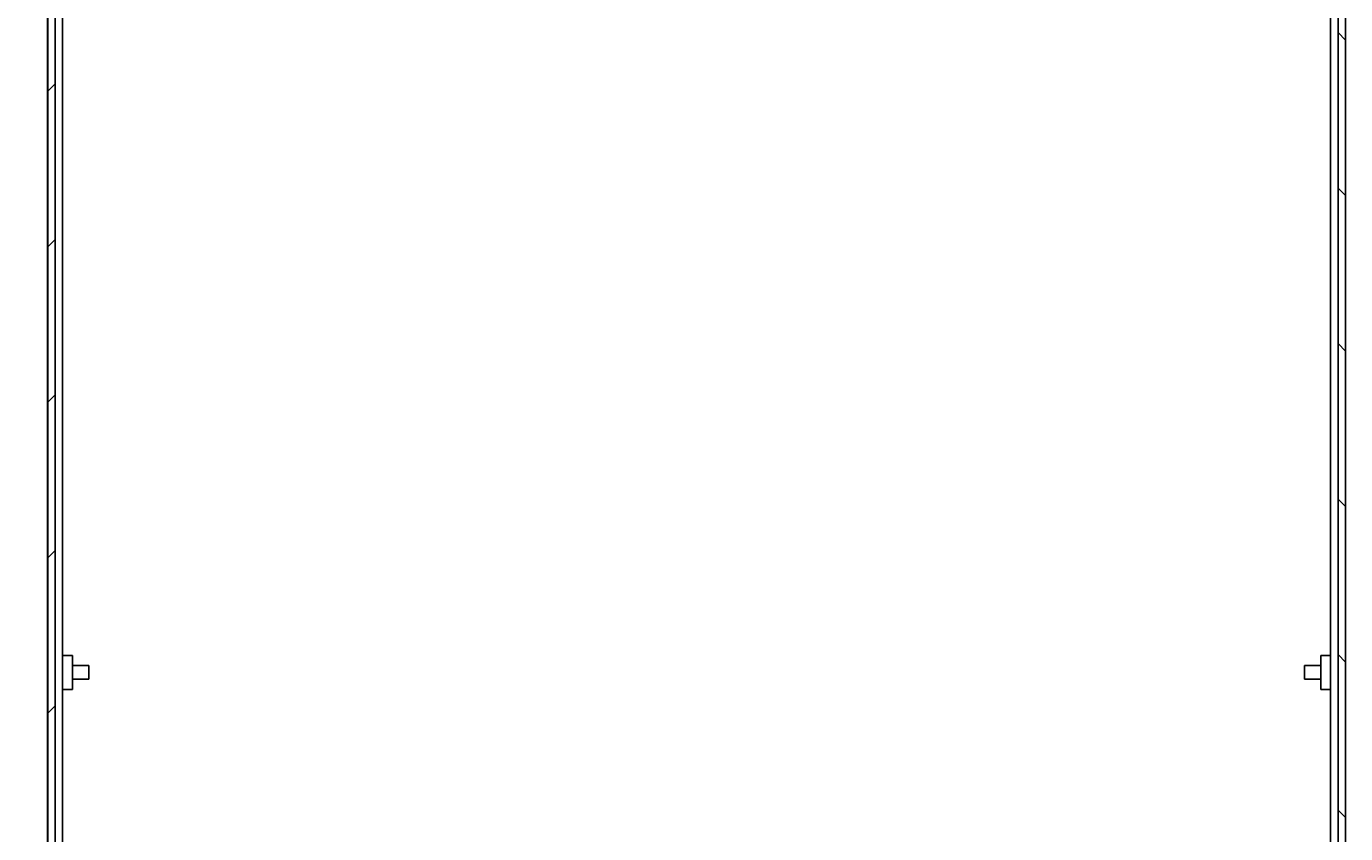
# Model space of a CAD drawing. Extents: x 0 to 2940, y 0 to 2079.
# Drawn here: x 1509 to 1776, y 892 to 1055 of the extents above; entities that cross this region are included whole.
import ezdxf

# ---------------------------------------------------------------- set-up
doc = ezdxf.new("R2010")
doc.units = 0
doc.header["$LTSCALE"] = 7
doc.layers.get('0').update_dxf_attribs({"linetype": 'CONTINUOUS'})
doc.layers.get('DEFPOINTS').update_dxf_attribs({"linetype": 'CONTINUOUS'})
for name, color, linetype in [('DIMENSION__ISO_', 7, 'CONTINUOUS'), ('HATCH__ISO_', 7, 'CONTINUOUS'), ('VISIBLE__ISO_', 7, 'CONTINUOUS')]:
    doc.layers.add(name, color=color, linetype=linetype)
doc.styles.add('NOTE_TEXT__ISO_', font='txt.shx', dxfattribs={"bigfont": 'bigfont.shx'})
doc.dimstyles.get("Standard").update_dxf_attribs({"dimtxt": 0.18, "dimasz": 0.18, "dimexe": 0.18, "dimexo": 0.0625, "dimgap": 0.09, "dimtad": 0, "dimtih": 1, "dimtoh": 1, "dimzin": 0, "dimcen": 0.09, "dimazin": 3, "dimtfac": 1, "dimtofl": 0, "dimtmove": 0, "dimatfit": 3})

# ---------------------------------------------------------------- blocks, each defined once
blk = doc.blocks.new('*X62')
at = {"color": 0}
for p, q in [((1513.76, 1042.29), (1515.26, 1043.79)), ((1513.76, 1010.86), (1515.26, 1012.36)), ((1513.76, 979.43), (1515.26, 980.93)), ((1513.76, 948), (1515.26, 949.5)), ((1513.76, 916.57), (1515.26, 918.07))]:
    blk.add_line(p, q, dxfattribs=at)
blk = doc.blocks.new('*X63')
at = {"color": 0}
for p, q in [((1776.13, 1052.65), (1774.63, 1054.15)), ((1776.13, 1021.22), (1774.63, 1022.72)), ((1776.13, 989.79), (1774.63, 991.29)), ((1776.13, 958.36), (1774.63, 959.86)), ((1776.13, 926.93), (1774.63, 928.43)), ((1776.13, 895.5), (1774.63, 897))]:
    blk.add_line(p, q, dxfattribs=at)
blk = doc.blocks.new('*U87')
at = {"layer": 'DIMENSION__ISO_', "style": 'NOTE_TEXT__ISO_'}
blk.add_text('597.60 mm [23.528 in]', height=21, rotation=90, dxfattribs=at).set_placement((1369.82, 888.33))
blk = doc.blocks.new('*D24')
at = {"layer": 'DEFPOINTS', "color": 0}
for p in [(1375.15, 1361.78), (1511.97, 1361.78), (1518.77, 764.18)]:
    blk.add_point(p, dxfattribs=at)
at = {"layer": 'DIMENSION__ISO_'}
for p, q in [((1511.97, 1361.78), (1352.93, 1361.78)), ((1375.15, 781.68), (1375.15, 1344.28)), ((1518.77, 764.18), (1352.93, 764.18))]:
    blk.add_line(p, q, dxfattribs=at)
for points in [[(1372.24, 1344.28), (1378.07, 1344.28), (1375.15, 1361.78)], [(1372.24, 781.68), (1378.07, 781.68), (1375.15, 764.18)]]:
    blk.add_solid(points, dxfattribs=at)
blk.add_blockref('*U87', (0, 0))

msp = doc.modelspace()

# ---------------------------------------------------------------- linework, layer by layer
at = {"layer": 'VISIBLE__ISO_'}
for p, q in [((1513.716, 1361.785), (1513.716, 767.085)), ((1776.168, 1361.785), (1776.168, 767.085)), ((1516.755, 1360.221), (1516.755, 786.184)), ((1773.129, 1360.221), (1773.129, 767.085)), ((1515.255, 793.935), (1515.255, 1077.735)), ((1774.629, 1077.735), (1774.629, 793.935)), ((1513.755, 1076.485), (1513.755, 795.185)), ((1776.129, 795.185), (1776.129, 1076.485)), ((1516.755, 928.273), (1518.755, 928.273)), ((1518.755, 921.396), (1518.755, 928.273)), ((1771.129, 928.273), (1771.129, 921.396)), ((1773.129, 928.273), (1771.129, 928.273)), ((1518.755, 926.22), (1522.055, 926.22)), ((1522.055, 926.22), (1522.055, 923.45)), ((1767.829, 923.45), (1767.829, 926.22)), ((1771.129, 926.22), (1767.829, 926.22)), ((1518.755, 923.45), (1522.055, 923.45)), ((1771.129, 923.45), (1767.829, 923.45)), ((1516.755, 921.396), (1518.755, 921.396)), ((1773.129, 921.396), (1771.129, 921.396))]:
    msp.add_line(p, q, dxfattribs=at)

# ---------------------------------------------------------------- block references
at = {"layer": 'HATCH__ISO_', "linetype": 'CONTINUOUS'}
for name in ['*X62', '*X63']:
    msp.add_blockref(name, (0, 0), dxfattribs=at)

# ---------------------------------------------------------------- dimensions: what is measured, and where the dimension line sits
at = {"layer": 'DIMENSION__ISO_'}
dim = msp.add_linear_dim(base=(1375.155, 1361.785), p1=(1518.765, 764.185), p2=(1511.968, 1361.785), angle=270, text='<> mm [23.528 in]', dimstyle='Standard', override={"dimgap": 0.762, "dimdec": 2, "dimpost": '', "dimtol": 0, "dimlim": 0, "dimtp": 0, "dimtm": 0, "dimtdec": 2, "dimtofl": 0, "dimatfit": 1}, dxfattribs=at)
dim.commit()
dim.dimension.update_dxf_attribs({"geometry": '*D24', "text_midpoint": (1375.155, 1062.985), "dimtype": 128})

doc.saveas('drawing.dxf')
